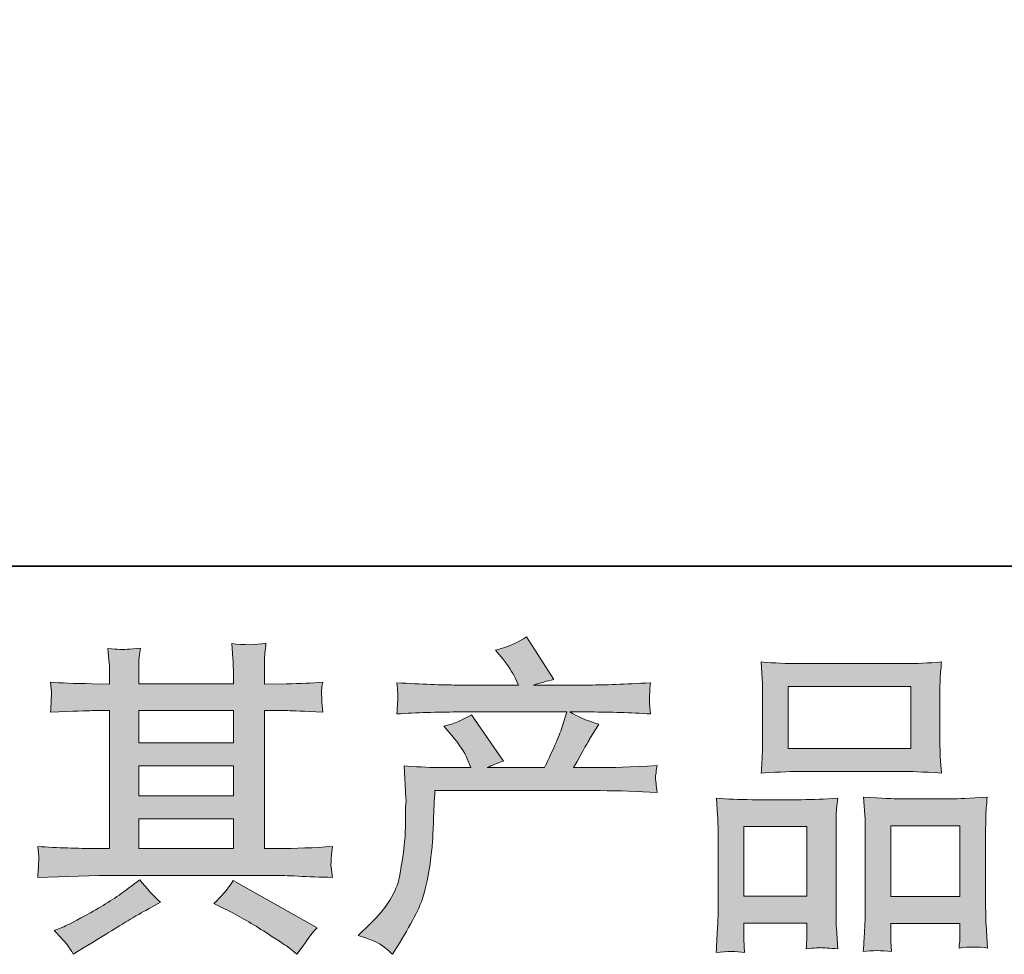
# Model space of a CAD drawing. Units: inches. Extents: x 6.9 to 90, y 222 to 281.2.
# Drawn here: x 26.9 to 33.1, y 222 to 227.9 of the extents above; entities that cross this region are included whole.
import ezdxf

# ---------------------------------------------------------------- set-up
doc = ezdxf.new("R2010")
doc.units = ezdxf.units.IN
doc.header["$MEASUREMENT"] = 0
doc.layers.add('图层 1', color=7, linetype='Continuous')

msp = doc.modelspace()

# ---------------------------------------------------------------- hatches: boundary and pattern name
at = {"layer": '图层 1'}
h = msp.add_hatch(color=256, dxfattribs=at)
h.dxf.hatch_style = 2
edge = h.paths.add_edge_path()
edge.add_spline(control_points=[(29.0518, 222.1172), (29.0518, 222.1172), (29.1241, 222.1875), (29.1241, 222.1875), (29.2316, 222.2922), (29.2942, 222.3928), (29.3121, 222.4893), (29.3302, 222.5857), (29.341, 222.6588), (29.3453, 222.7084), (29.3495, 222.758), (29.351, 222.8055), (29.3501, 222.851), (29.3495, 222.8965), (29.3501, 222.9275), (29.3524, 222.9433), (29.3541, 222.9592), (29.3555, 222.9695), (29.3555, 222.975), (29.3555, 222.975), (29.3534, 222.9874), (29.3534, 222.9874), (29.3534, 222.9874), (29.3433, 223.1914), (29.3433, 223.1914), (29.4575, 223.1845), (29.5265, 223.181), (29.55, 223.181), (29.55, 223.181), (29.7648, 223.181), (29.7648, 223.181), (29.7648, 223.181), (29.7422, 223.2368), (29.7422, 223.2368), (29.7241, 223.2796), (29.6917, 223.3285), (29.6452, 223.3836), (29.6452, 223.3836), (29.5934, 223.4436), (29.5934, 223.4436), (29.6597, 223.4601), (29.7183, 223.4842), (29.7691, 223.5159), (29.7691, 223.5159), (29.9715, 223.2224), (29.9715, 223.2224), (29.9344, 223.21), (29.8998, 223.1962), (29.8681, 223.181), (29.8681, 223.181), (30.2321, 223.181), (30.2321, 223.181), (30.2915, 223.3051), (30.3292, 223.3933), (30.3458, 223.4463), (30.3458, 223.4463), (30.3727, 223.5338), (30.3727, 223.5338), (30.3727, 223.5338), (29.6779, 223.5338), (29.6779, 223.5338), (29.55, 223.5338), (29.4225, 223.5297), (29.2955, 223.5211), (29.2983, 223.549), (29.2998, 223.5703), (29.3005, 223.5848), (29.3012, 223.6), (29.3019, 223.6124), (29.3026, 223.6227), (29.3033, 223.633), (29.3012, 223.6654), (29.2955, 223.7192), (29.4557, 223.7095), (29.583, 223.7047), (29.6779, 223.7047), (29.6779, 223.7047), (30.0667, 223.7047), (30.0667, 223.7047), (30.0667, 223.7047), (30.0459, 223.7502), (30.0459, 223.7502), (30.0293, 223.7846), (30.0032, 223.8246), (29.9675, 223.8701), (29.9675, 223.8701), (29.922, 223.9259), (29.922, 223.9259), (29.9994, 223.9452), (30.0647, 223.9734), (30.1182, 224.0106), (30.1182, 224.0106), (30.29, 223.7398), (30.29, 223.7398), (30.2488, 223.7302), (30.2057, 223.7185), (30.1616, 223.7047), (30.1616, 223.7047), (30.5172, 223.7047), (30.5172, 223.7047), (30.6111, 223.7047), (30.7399, 223.7095), (30.9039, 223.7192), (30.9011, 223.6916), (30.8989, 223.6702), (30.8982, 223.6551), (30.8975, 223.6389), (30.8968, 223.6255), (30.8965, 223.6131), (30.8958, 223.6), (30.8965, 223.5917), (30.8975, 223.5876), (30.8975, 223.5876), (30.9039, 223.5211), (30.9039, 223.5211), (30.7773, 223.5297), (30.6495, 223.5338), (30.5215, 223.5338), (30.5215, 223.5338), (30.3933, 223.5338), (30.3933, 223.5338), (30.4333, 223.5076), (30.4939, 223.4814), (30.5751, 223.4566), (30.5751, 223.4566), (30.5172, 223.3609), (30.5172, 223.3609), (30.512, 223.3526), (30.4781, 223.2927), (30.4161, 223.181), (30.4161, 223.181), (30.5835, 223.181), (30.5835, 223.181), (30.6538, 223.181), (30.7743, 223.1852), (30.9452, 223.1934), (30.9409, 223.1693), (30.9385, 223.1507), (30.937, 223.1383), (30.9356, 223.1252), (30.9349, 223.1156), (30.9356, 223.108), (30.9363, 223.1011), (30.9399, 223.0722), (30.9452, 223.0226), (30.8252, 223.0308), (30.7049, 223.035), (30.5835, 223.035), (30.5835, 223.035), (29.5376, 223.035), (29.5376, 223.035), (29.5333, 222.973), (29.5298, 222.9109), (29.5281, 222.8482), (29.5258, 222.7855), (29.5238, 222.7373), (29.5217, 222.7042), (29.5196, 222.6712), (29.5146, 222.6278), (29.5072, 222.574), (29.4998, 222.5203), (29.4871, 222.4576), (29.4695, 222.3859), (29.4514, 222.3143), (29.3989, 222.2081), (29.3121, 222.0676), (29.3121, 222.0676), (29.2687, 221.9973), (29.2687, 221.9973), (29.2454, 222.0194), (29.2218, 222.0386), (29.1993, 222.0552), (29.1767, 222.0717), (29.1276, 222.0924), (29.0518, 222.1172)], knot_values=[0, 0, 0, 0, 0.352778, 0.352778, 0.352778, 0.705556, 0.705556, 0.705556, 1.058333, 1.058333, 1.058333, 1.411111, 1.411111, 1.411111, 1.763889, 1.763889, 1.763889, 2.116667, 2.116667, 2.116667, 2.469444, 2.469444, 2.469444, 2.822222, 2.822222, 2.822222, 3.175, 3.175, 3.175, 3.527778, 3.527778, 3.527778, 3.880556, 3.880556, 3.880556, 4.233333, 4.233333, 4.233333, 4.586111, 4.586111, 4.586111, 4.938889, 4.938889, 4.938889, 5.291667, 5.291667, 5.291667, 5.644444, 5.644444, 5.644444, 5.997222, 5.997222, 5.997222, 6.35, 6.35, 6.35, 6.702778, 6.702778, 6.702778, 7.055556, 7.055556, 7.055556, 7.408333, 7.408333, 7.408333, 7.761111, 7.761111, 7.761111, 8.113889, 8.113889, 8.113889, 8.466667, 8.466667, 8.466667, 8.819444, 8.819444, 8.819444, 9.172222, 9.172222, 9.172222, 9.525, 9.525, 9.525, 9.877778, 9.877778, 9.877778, 10.230556, 10.230556, 10.230556, 10.583333, 10.583333, 10.583333, 10.936111, 10.936111, 10.936111, 11.288889, 11.288889, 11.288889, 11.641667, 11.641667, 11.641667, 11.994444, 11.994444, 11.994444, 12.347222, 12.347222, 12.347222, 12.7, 12.7, 12.7, 13.052778, 13.052778, 13.052778, 13.405556, 13.405556, 13.405556, 13.758333, 13.758333, 13.758333, 14.111111, 14.111111, 14.111111, 14.463889, 14.463889, 14.463889, 14.816667, 14.816667, 14.816667, 15.169444, 15.169444, 15.169444, 15.522222, 15.522222, 15.522222, 15.875, 15.875, 15.875, 16.227778, 16.227778, 16.227778, 16.580556, 16.580556, 16.580556, 16.933333, 16.933333, 16.933333, 17.286111, 17.286111, 17.286111, 17.638889, 17.638889, 17.638889, 17.991667, 17.991667, 17.991667, 18.344444, 18.344444, 18.344444, 18.697222, 18.697222, 18.697222, 19.05, 19.05, 19.05, 19.402778, 19.402778, 19.402778, 19.755556, 19.755556, 19.755556, 20.108333, 20.108333, 20.108333, 20.461111, 20.461111, 20.461111, 20.461111], degree=3, periodic=0)
edge.add_line((29.0518, 222.1172), (29.0518, 222.1172))
h = msp.add_hatch(color=256, dxfattribs=at)
h.dxf.hatch_style = 2
h.paths.add_polyline_path([(27.66, 222.8558), (28.2606, 222.8558), (28.2606, 222.6684), (27.66, 222.6684)])
h.paths.add_polyline_path([(27.66, 223.1921), (28.2606, 223.1921), (28.2606, 223.0019), (27.66, 223.0019)])
h.paths.add_polyline_path([(27.66, 223.5421), (28.2606, 223.5421), (28.2606, 223.3381), (27.66, 223.3381)])
edge = h.paths.add_edge_path()
edge.add_spline(control_points=[(28.2078, 222.2839), (28.2865, 222.2453), (28.3669, 222.1992), (28.4501, 222.1454), (28.5337, 222.0917), (28.5852, 222.0579), (28.6046, 222.0442), (28.6046, 222.0442), (28.6625, 221.9987), (28.6625, 221.9987), (28.6625, 221.9987), (28.7016, 222.0504), (28.7016, 222.0504), (28.7016, 222.0504), (28.745, 222.1124), (28.745, 222.1124), (28.7535, 222.1248), (28.7686, 222.1427), (28.7905, 222.1661), (28.7905, 222.1661), (28.2593, 222.4658), (28.2593, 222.4658), (28.2222, 222.408), (28.1809, 222.359), (28.1354, 222.3191), (28.1354, 222.3191), (28.2078, 222.2839), (28.2078, 222.2839)], knot_values=[0, 0, 0, 0, 1, 1, 1, 2, 2, 2, 3, 3, 3, 4, 4, 4, 5, 5, 5, 6, 6, 6, 7, 7, 7, 8, 8, 8, 9, 9, 9, 9], degree=3, periodic=0)
edge = h.paths.add_edge_path()
edge.add_spline(control_points=[(27.0206, 222.4851), (27.0206, 222.4851), (27.215, 222.4913), (27.215, 222.4913), (27.215, 222.4913), (27.4069, 222.4975), (27.4069, 222.4975), (27.4069, 222.4975), (28.5309, 222.4975), (28.5309, 222.4975), (28.5571, 222.4975), (28.6032, 222.4962), (28.6696, 222.4927), (28.7355, 222.4893), (28.8086, 222.4865), (28.8887, 222.4851), (28.8887, 222.4851), (28.8802, 222.5506), (28.8802, 222.5506), (28.8787, 222.5533), (28.878, 222.5623), (28.8787, 222.5775), (28.8794, 222.5933), (28.8802, 222.6071), (28.8809, 222.6202), (28.8816, 222.6333), (28.8844, 222.6539), (28.8887, 222.6808), (28.7702, 222.6725), (28.6537, 222.6684), (28.539, 222.6684), (28.539, 222.6684), (28.4565, 222.6684), (28.4565, 222.6684), (28.4565, 222.6684), (28.4565, 223.5421), (28.4565, 223.5421), (28.4565, 223.5421), (28.6053, 223.5421), (28.6053, 223.5421), (28.6315, 223.5421), (28.7052, 223.5386), (28.8265, 223.5317), (28.8265, 223.5317), (28.8201, 223.5931), (28.8201, 223.5931), (28.8201, 223.5931), (28.8201, 223.6268), (28.8201, 223.6268), (28.8187, 223.6503), (28.8181, 223.6654), (28.8187, 223.6733), (28.8194, 223.6806), (28.8224, 223.6971), (28.8265, 223.7233), (28.7602, 223.7164), (28.6833, 223.713), (28.5952, 223.713), (28.5952, 223.713), (28.4565, 223.7109), (28.4565, 223.7109), (28.4565, 223.7109), (28.4565, 223.777), (28.4565, 223.777), (28.4565, 223.8074), (28.4565, 223.8356), (28.4572, 223.8611), (28.4579, 223.8866), (28.4615, 223.9224), (28.4667, 223.9693), (28.3979, 223.9583), (28.3263, 223.9576), (28.2505, 223.9669), (28.2505, 223.9669), (28.2568, 223.8721), (28.2568, 223.8721), (28.2593, 223.8294), (28.2606, 223.7984), (28.2606, 223.7791), (28.2606, 223.7791), (28.2606, 223.713), (28.2606, 223.713), (28.2606, 223.713), (27.66, 223.713), (27.66, 223.713), (27.66, 223.713), (27.66, 223.7729), (27.66, 223.7729), (27.66, 223.8005), (27.66, 223.8253), (27.6607, 223.8466), (27.6614, 223.868), (27.6648, 223.8983), (27.6705, 223.9383), (27.6042, 223.9314), (27.5615, 223.9286), (27.5406, 223.93), (27.5201, 223.9314), (27.4951, 223.9334), (27.4652, 223.9362), (27.4652, 223.9362), (27.4733, 223.8432), (27.4733, 223.8432), (27.4746, 223.8294), (27.4753, 223.8032), (27.4753, 223.7646), (27.4753, 223.7646), (27.4753, 223.7109), (27.4753, 223.7109), (27.4753, 223.7109), (27.3656, 223.713), (27.3656, 223.713), (27.25, 223.7143), (27.1618, 223.7178), (27.101, 223.7233), (27.101, 223.7233), (27.1074, 223.6578), (27.1074, 223.6578), (27.1074, 223.6475), (27.1067, 223.6296), (27.1053, 223.6055), (27.1039, 223.5814), (27.1026, 223.5566), (27.101, 223.5317), (27.2486, 223.5386), (27.336, 223.5421), (27.3635, 223.5421), (27.3635, 223.5421), (27.4753, 223.5421), (27.4753, 223.5421), (27.4753, 223.5421), (27.4753, 222.6684), (27.4753, 222.6684), (27.4753, 222.6684), (27.3968, 222.6684), (27.3968, 222.6684), (27.2715, 222.6684), (27.146, 222.6725), (27.0206, 222.6808), (27.0206, 222.6808), (27.0266, 222.616), (27.0266, 222.616), (27.0266, 222.616), (27.0266, 222.585), (27.0266, 222.585), (27.0252, 222.5678), (27.0235, 222.5347), (27.0206, 222.4851)], knot_values=[0, 0, 0, 0, 0.352778, 0.352778, 0.352778, 0.705556, 0.705556, 0.705556, 1.058333, 1.058333, 1.058333, 1.411111, 1.411111, 1.411111, 1.763889, 1.763889, 1.763889, 2.116667, 2.116667, 2.116667, 2.469444, 2.469444, 2.469444, 2.822222, 2.822222, 2.822222, 3.175, 3.175, 3.175, 3.527778, 3.527778, 3.527778, 3.880556, 3.880556, 3.880556, 4.233333, 4.233333, 4.233333, 4.586111, 4.586111, 4.586111, 4.938889, 4.938889, 4.938889, 5.291667, 5.291667, 5.291667, 5.644444, 5.644444, 5.644444, 5.997222, 5.997222, 5.997222, 6.35, 6.35, 6.35, 6.702778, 6.702778, 6.702778, 7.055556, 7.055556, 7.055556, 7.408333, 7.408333, 7.408333, 7.761111, 7.761111, 7.761111, 8.113889, 8.113889, 8.113889, 8.466667, 8.466667, 8.466667, 8.819444, 8.819444, 8.819444, 9.172222, 9.172222, 9.172222, 9.525, 9.525, 9.525, 9.877778, 9.877778, 9.877778, 10.230556, 10.230556, 10.230556, 10.583333, 10.583333, 10.583333, 10.936111, 10.936111, 10.936111, 11.288889, 11.288889, 11.288889, 11.641667, 11.641667, 11.641667, 11.994444, 11.994444, 11.994444, 12.347222, 12.347222, 12.347222, 12.7, 12.7, 12.7, 13.052778, 13.052778, 13.052778, 13.405556, 13.405556, 13.405556, 13.758333, 13.758333, 13.758333, 14.111111, 14.111111, 14.111111, 14.463889, 14.463889, 14.463889, 14.816667, 14.816667, 14.816667, 15.169444, 15.169444, 15.169444, 15.522222, 15.522222, 15.522222, 15.875, 15.875, 15.875, 16.227778, 16.227778, 16.227778, 16.580556, 16.580556, 16.580556, 16.933333, 16.933333, 16.933333, 17.286111, 17.286111, 17.286111, 17.286111], degree=3, periodic=0)
edge.add_line((27.0206, 222.4851), (27.0206, 222.4851))
edge = h.paths.add_edge_path()
edge.add_spline(control_points=[(27.2094, 222.0545), (27.2204, 222.0393), (27.2319, 222.0207), (27.2447, 221.9987), (27.2447, 221.9987), (27.3106, 222.038), (27.3106, 222.038), (27.4486, 222.1234), (27.5456, 222.1833), (27.6028, 222.2171), (27.66, 222.2509), (27.7012, 222.2743), (27.7261, 222.2881), (27.7261, 222.2881), (27.7985, 222.3273), (27.7985, 222.3273), (27.753, 222.3687), (27.7089, 222.4162), (27.6662, 222.47), (27.6662, 222.47), (27.5876, 222.41), (27.5876, 222.41), (27.5217, 222.3604), (27.4436, 222.3108), (27.3547, 222.2612), (27.2659, 222.2116), (27.2094, 222.182), (27.1847, 222.1723), (27.1847, 222.1723), (27.1248, 222.1475), (27.1248, 222.1475), (27.1703, 222.1007), (27.1985, 222.0696), (27.2094, 222.0545)], knot_values=[0, 0, 0, 0, 0.352778, 0.352778, 0.352778, 0.705556, 0.705556, 0.705556, 1.058333, 1.058333, 1.058333, 1.411111, 1.411111, 1.411111, 1.763889, 1.763889, 1.763889, 2.116667, 2.116667, 2.116667, 2.469444, 2.469444, 2.469444, 2.822222, 2.822222, 2.822222, 3.175, 3.175, 3.175, 3.527778, 3.527778, 3.527778, 3.880556, 3.880556, 3.880556, 3.880556], degree=3, periodic=0)
edge.add_line((27.2094, 222.0545), (27.2094, 222.0545))
h = msp.add_hatch(color=256, dxfattribs=at)
h.dxf.hatch_style = 2
h.paths.add_polyline_path([(31.7762, 223.6944), (32.5534, 223.6944), (32.5534, 223.303), (31.7762, 223.303)])
h.paths.add_polyline_path([(31.4951, 222.8069), (31.8947, 222.8069), (31.8947, 222.3659), (31.4951, 222.3659)])
h.paths.add_polyline_path([(32.4268, 222.8124), (32.8648, 222.8124), (32.8648, 222.3632), (32.4268, 222.3632)])
edge = h.paths.add_edge_path()
edge.add_spline(control_points=[(31.4992, 222.009), (31.4992, 222.009), (31.4951, 222.0917), (31.4951, 222.0917), (31.4951, 222.0917), (31.4951, 222.1434), (31.4951, 222.1434), (31.4951, 222.1434), (31.4951, 222.1951), (31.4951, 222.1951), (31.4951, 222.1951), (31.8947, 222.1951), (31.8947, 222.1951), (31.8947, 222.1951), (31.8947, 222.1454), (31.8947, 222.1454), (31.8947, 222.1124), (31.894, 222.0924), (31.8933, 222.0848), (31.8926, 222.0772), (31.8919, 222.0593), (31.8906, 222.0318), (31.9438, 222.0373), (31.9758, 222.0404), (31.9879, 222.0393), (32.0003, 222.0386), (32.0344, 222.0359), (32.0916, 222.0318), (32.0916, 222.0318), (32.0814, 222.1661), (32.0814, 222.1661), (32.08, 222.1799), (32.0792, 222.2288), (32.0792, 222.3122), (32.0792, 222.3122), (32.0792, 222.7459), (32.0792, 222.7459), (32.0792, 222.8041), (32.0792, 222.8469), (32.08, 222.873), (32.0807, 222.8999), (32.0842, 222.9378), (32.0899, 222.9881), (32.0091, 222.9812), (31.9326, 222.9778), (31.8602, 222.9778), (31.8602, 222.9778), (31.5455, 222.9778), (31.5455, 222.9778), (31.4647, 222.9778), (31.3903, 222.9812), (31.3221, 222.9881), (31.3221, 222.9881), (31.3281, 222.8772), (31.3281, 222.8772), (31.3311, 222.8296), (31.3325, 222.7855), (31.3325, 222.7449), (31.3325, 222.7449), (31.3325, 222.2936), (31.3325, 222.2936), (31.3325, 222.2578), (31.3311, 222.2171), (31.3281, 222.173), (31.3257, 222.1286), (31.3228, 222.0738), (31.3201, 222.009), (31.389, 222.0173), (31.4489, 222.0173), (31.4992, 222.009)], knot_values=[0, 0, 0, 0, 0.352778, 0.352778, 0.352778, 0.705556, 0.705556, 0.705556, 1.058333, 1.058333, 1.058333, 1.411111, 1.411111, 1.411111, 1.763889, 1.763889, 1.763889, 2.116667, 2.116667, 2.116667, 2.469444, 2.469444, 2.469444, 2.822222, 2.822222, 2.822222, 3.175, 3.175, 3.175, 3.527778, 3.527778, 3.527778, 3.880556, 3.880556, 3.880556, 4.233333, 4.233333, 4.233333, 4.586111, 4.586111, 4.586111, 4.938889, 4.938889, 4.938889, 5.291667, 5.291667, 5.291667, 5.644444, 5.644444, 5.644444, 5.997222, 5.997222, 5.997222, 6.35, 6.35, 6.35, 6.702778, 6.702778, 6.702778, 7.055556, 7.055556, 7.055556, 7.408333, 7.408333, 7.408333, 7.761111, 7.761111, 7.761111, 8.113889, 8.113889, 8.113889, 8.113889], degree=3, periodic=0)
edge.add_line((31.4992, 222.009), (31.4992, 222.009))
edge = h.paths.add_edge_path()
edge.add_spline(control_points=[(31.8485, 223.1569), (31.8485, 223.1569), (32.5093, 223.1569), (32.5093, 223.1569), (32.5439, 223.1569), (32.6237, 223.1535), (32.7484, 223.1466), (32.7484, 223.1466), (32.7399, 223.2486), (32.7399, 223.2486), (32.7386, 223.2623), (32.7379, 223.2975), (32.7379, 223.3547), (32.7379, 223.3547), (32.7379, 223.6165), (32.7379, 223.6165), (32.7379, 223.6723), (32.7379, 223.713), (32.7386, 223.7391), (32.7393, 223.7646), (32.7429, 223.8018), (32.7484, 223.8508), (32.6662, 223.8439), (32.5873, 223.8404), (32.5093, 223.8404), (32.5093, 223.8404), (31.8485, 223.8404), (31.8485, 223.8404), (31.7677, 223.8404), (31.6866, 223.8439), (31.6055, 223.8508), (31.6055, 223.8508), (31.6115, 223.7447), (31.6115, 223.7447), (31.6129, 223.7233), (31.6136, 223.6813), (31.6136, 223.6186), (31.6136, 223.6186), (31.6136, 223.3547), (31.6136, 223.3547), (31.6136, 223.3147), (31.6129, 223.2816), (31.6115, 223.2548), (31.6101, 223.2279), (31.6079, 223.1914), (31.6055, 223.1466), (31.7314, 223.1535), (31.8118, 223.1569), (31.8485, 223.1569)], knot_values=[0, 0, 0, 0, 0.352778, 0.352778, 0.352778, 0.705556, 0.705556, 0.705556, 1.058333, 1.058333, 1.058333, 1.411111, 1.411111, 1.411111, 1.763889, 1.763889, 1.763889, 2.116667, 2.116667, 2.116667, 2.469444, 2.469444, 2.469444, 2.822222, 2.822222, 2.822222, 3.175, 3.175, 3.175, 3.527778, 3.527778, 3.527778, 3.880556, 3.880556, 3.880556, 4.233333, 4.233333, 4.233333, 4.586111, 4.586111, 4.586111, 4.938889, 4.938889, 4.938889, 5.291667, 5.291667, 5.291667, 5.644444, 5.644444, 5.644444, 5.644444], degree=3, periodic=0)
edge.add_line((31.8485, 223.1569), (31.8485, 223.1569))
edge = h.paths.add_edge_path()
edge.add_spline(control_points=[(32.4306, 222.0145), (32.4306, 222.0145), (32.4268, 222.0807), (32.4268, 222.0807), (32.4268, 222.0807), (32.4268, 222.1286), (32.4268, 222.1286), (32.4268, 222.1286), (32.4268, 222.1923), (32.4268, 222.1923), (32.4268, 222.1923), (32.8648, 222.1923), (32.8648, 222.1923), (32.8648, 222.1923), (32.8648, 222.1406), (32.8648, 222.1406), (32.8648, 222.1103), (32.8641, 222.0917), (32.8635, 222.0848), (32.8628, 222.0779), (32.8614, 222.0621), (32.8586, 222.0373), (32.9186, 222.0455), (32.9792, 222.0455), (33.0398, 222.0373), (33.0398, 222.0373), (33.0297, 222.1861), (33.0297, 222.1861), (33.0283, 222.2026), (33.0274, 222.2467), (33.0274, 222.3184), (33.0274, 222.3184), (33.0274, 222.738), (33.0274, 222.738), (33.0274, 222.8007), (33.0274, 222.8462), (33.0283, 222.8744), (33.029, 222.902), (33.0321, 222.9419), (33.0378, 222.9936), (32.922, 222.9867), (32.8483, 222.9833), (32.8173, 222.9833), (32.8173, 222.9833), (32.4761, 222.9833), (32.4761, 222.9833), (32.4487, 222.9833), (32.3749, 222.9867), (32.2535, 222.9936), (32.2535, 222.9936), (32.2619, 222.8806), (32.2619, 222.8806), (32.2633, 222.8641), (32.2642, 222.8165), (32.2642, 222.738), (32.2642, 222.738), (32.2642, 222.295), (32.2642, 222.295), (32.2642, 222.2309), (32.2626, 222.1833), (32.2606, 222.1523), (32.2585, 222.1213), (32.2556, 222.0752), (32.2518, 222.0145), (32.3074, 222.0228), (32.3675, 222.0228), (32.4306, 222.0145)], knot_values=[0, 0, 0, 0, 0.352778, 0.352778, 0.352778, 0.705556, 0.705556, 0.705556, 1.058333, 1.058333, 1.058333, 1.411111, 1.411111, 1.411111, 1.763889, 1.763889, 1.763889, 2.116667, 2.116667, 2.116667, 2.469444, 2.469444, 2.469444, 2.822222, 2.822222, 2.822222, 3.175, 3.175, 3.175, 3.527778, 3.527778, 3.527778, 3.880556, 3.880556, 3.880556, 4.233333, 4.233333, 4.233333, 4.586111, 4.586111, 4.586111, 4.938889, 4.938889, 4.938889, 5.291667, 5.291667, 5.291667, 5.644444, 5.644444, 5.644444, 5.997222, 5.997222, 5.997222, 6.35, 6.35, 6.35, 6.702778, 6.702778, 6.702778, 7.055556, 7.055556, 7.055556, 7.408333, 7.408333, 7.408333, 7.761111, 7.761111, 7.761111, 7.761111], degree=3, periodic=0)
edge.add_line((32.4306, 222.0145), (32.4306, 222.0145))

# ---------------------------------------------------------------- linework, layer by layer
at = {"layer": '图层 1', "lineweight": 35}
msp.add_lwpolyline([(89.9973, 224.4592), (7.1675, 224.4592), (7.1675, 278.1107), (89.9973, 278.1107), (89.9973, 224.4592)], dxfattribs=at)
at = {"layer": '图层 1', "lineweight": 0}
for points in [[(31.7762, 223.6944), (32.5534, 223.6944), (32.5534, 223.303), (31.7762, 223.303), (31.7762, 223.6944)], [(27.66, 223.5421), (28.2606, 223.5421), (28.2606, 223.3381), (27.66, 223.3381), (27.66, 223.5421)], [(27.66, 223.1921), (28.2606, 223.1921), (28.2606, 223.0019), (27.66, 223.0019), (27.66, 223.1921)], [(27.66, 222.8558), (28.2606, 222.8558), (28.2606, 222.6684), (27.66, 222.6684), (27.66, 222.8558)], [(31.4951, 222.8069), (31.8947, 222.8069), (31.8947, 222.3659), (31.4951, 222.3659), (31.4951, 222.8069)], [(32.4268, 222.8124), (32.8648, 222.8124), (32.8648, 222.3632), (32.4268, 222.3632), (32.4268, 222.8124)]]:
    msp.add_lwpolyline(points, dxfattribs=at)
for points, knots in [([(29.0518, 222.1172), (29.0518, 222.1172), (29.1241, 222.1875), (29.1241, 222.1875), (29.2316, 222.2922), (29.2942, 222.3928), (29.3121, 222.4893), (29.3302, 222.5857), (29.341, 222.6588), (29.3453, 222.7084), (29.3495, 222.758), (29.351, 222.8055), (29.3501, 222.851), (29.3495, 222.8965), (29.3501, 222.9275), (29.3524, 222.9433), (29.3541, 222.9592), (29.3555, 222.9695), (29.3555, 222.975), (29.3555, 222.975), (29.3534, 222.9874), (29.3534, 222.9874), (29.3534, 222.9874), (29.3433, 223.1914), (29.3433, 223.1914), (29.4575, 223.1845), (29.5265, 223.181), (29.55, 223.181), (29.55, 223.181), (29.7648, 223.181), (29.7648, 223.181), (29.7648, 223.181), (29.7422, 223.2368), (29.7422, 223.2368), (29.7241, 223.2796), (29.6917, 223.3285), (29.6452, 223.3836), (29.6452, 223.3836), (29.5934, 223.4436), (29.5934, 223.4436), (29.6597, 223.4601), (29.7183, 223.4842), (29.7691, 223.5159), (29.7691, 223.5159), (29.9715, 223.2224), (29.9715, 223.2224), (29.9344, 223.21), (29.8998, 223.1962), (29.8681, 223.181), (29.8681, 223.181), (30.2321, 223.181), (30.2321, 223.181), (30.2915, 223.3051), (30.3292, 223.3933), (30.3458, 223.4463), (30.3458, 223.4463), (30.3727, 223.5338), (30.3727, 223.5338), (30.3727, 223.5338), (29.6779, 223.5338), (29.6779, 223.5338), (29.55, 223.5338), (29.4225, 223.5297), (29.2955, 223.5211), (29.2983, 223.549), (29.2998, 223.5703), (29.3005, 223.5848), (29.3012, 223.6), (29.3019, 223.6124), (29.3026, 223.6227), (29.3033, 223.633), (29.3012, 223.6654), (29.2955, 223.7192), (29.4557, 223.7095), (29.583, 223.7047), (29.6779, 223.7047), (29.6779, 223.7047), (30.0667, 223.7047), (30.0667, 223.7047), (30.0667, 223.7047), (30.0459, 223.7502), (30.0459, 223.7502), (30.0293, 223.7846), (30.0032, 223.8246), (29.9675, 223.8701), (29.9675, 223.8701), (29.922, 223.9259), (29.922, 223.9259), (29.9994, 223.9452), (30.0647, 223.9734), (30.1182, 224.0106), (30.1182, 224.0106), (30.29, 223.7398), (30.29, 223.7398), (30.2488, 223.7302), (30.2057, 223.7185), (30.1616, 223.7047), (30.1616, 223.7047), (30.5172, 223.7047), (30.5172, 223.7047), (30.6111, 223.7047), (30.7399, 223.7095), (30.9039, 223.7192), (30.9011, 223.6916), (30.8989, 223.6702), (30.8982, 223.6551), (30.8975, 223.6389), (30.8968, 223.6255), (30.8965, 223.6131), (30.8958, 223.6), (30.8965, 223.5917), (30.8975, 223.5876), (30.8975, 223.5876), (30.9039, 223.5211), (30.9039, 223.5211), (30.7773, 223.5297), (30.6495, 223.5338), (30.5215, 223.5338), (30.5215, 223.5338), (30.3933, 223.5338), (30.3933, 223.5338), (30.4333, 223.5076), (30.4939, 223.4814), (30.5751, 223.4566), (30.5751, 223.4566), (30.5172, 223.3609), (30.5172, 223.3609), (30.512, 223.3526), (30.4781, 223.2927), (30.4161, 223.181), (30.4161, 223.181), (30.5835, 223.181), (30.5835, 223.181), (30.6538, 223.181), (30.7743, 223.1852), (30.9452, 223.1934), (30.9409, 223.1693), (30.9385, 223.1507), (30.937, 223.1383), (30.9356, 223.1252), (30.9349, 223.1156), (30.9356, 223.108), (30.9363, 223.1011), (30.9399, 223.0722), (30.9452, 223.0226), (30.8252, 223.0308), (30.7049, 223.035), (30.5835, 223.035), (30.5835, 223.035), (29.5376, 223.035), (29.5376, 223.035), (29.5333, 222.973), (29.5298, 222.9109), (29.5281, 222.8482), (29.5258, 222.7855), (29.5238, 222.7373), (29.5217, 222.7042), (29.5196, 222.6712), (29.5146, 222.6278), (29.5072, 222.574), (29.4998, 222.5203), (29.4871, 222.4576), (29.4695, 222.3859), (29.4514, 222.3143), (29.3989, 222.2081), (29.3121, 222.0676), (29.3121, 222.0676), (29.2687, 221.9973), (29.2687, 221.9973), (29.2454, 222.0194), (29.2218, 222.0386), (29.1993, 222.0552), (29.1767, 222.0717), (29.1276, 222.0924), (29.0518, 222.1172)], [0, 0, 0, 0, 1, 1, 1, 2, 2, 2, 3, 3, 3, 4, 4, 4, 5, 5, 5, 6, 6, 6, 7, 7, 7, 8, 8, 8, 9, 9, 9, 10, 10, 10, 11, 11, 11, 12, 12, 12, 13, 13, 13, 14, 14, 14, 15, 15, 15, 16, 16, 16, 17, 17, 17, 18, 18, 18, 19, 19, 19, 20, 20, 20, 21, 21, 21, 22, 22, 22, 23, 23, 23, 24, 24, 24, 25, 25, 25, 26, 26, 26, 27, 27, 27, 28, 28, 28, 29, 29, 29, 30, 30, 30, 31, 31, 31, 32, 32, 32, 33, 33, 33, 34, 34, 34, 35, 35, 35, 36, 36, 36, 37, 37, 37, 38, 38, 38, 39, 39, 39, 40, 40, 40, 41, 41, 41, 42, 42, 42, 43, 43, 43, 44, 44, 44, 45, 45, 45, 46, 46, 46, 47, 47, 47, 48, 48, 48, 49, 49, 49, 50, 50, 50, 51, 51, 51, 52, 52, 52, 53, 53, 53, 54, 54, 54, 55, 55, 55, 56, 56, 56, 57, 57, 57, 58, 58, 58, 58]), ([(27.0206, 222.4851), (27.0206, 222.4851), (27.215, 222.4913), (27.215, 222.4913), (27.215, 222.4913), (27.4069, 222.4975), (27.4069, 222.4975), (27.4069, 222.4975), (28.5309, 222.4975), (28.5309, 222.4975), (28.5571, 222.4975), (28.6032, 222.4962), (28.6696, 222.4927), (28.7355, 222.4893), (28.8086, 222.4865), (28.8887, 222.4851), (28.8887, 222.4851), (28.8802, 222.5506), (28.8802, 222.5506), (28.8787, 222.5533), (28.878, 222.5623), (28.8787, 222.5775), (28.8794, 222.5933), (28.8802, 222.6071), (28.8809, 222.6202), (28.8816, 222.6333), (28.8844, 222.6539), (28.8887, 222.6808), (28.7702, 222.6725), (28.6537, 222.6684), (28.539, 222.6684), (28.539, 222.6684), (28.4565, 222.6684), (28.4565, 222.6684), (28.4565, 222.6684), (28.4565, 223.5421), (28.4565, 223.5421), (28.4565, 223.5421), (28.6053, 223.5421), (28.6053, 223.5421), (28.6315, 223.5421), (28.7052, 223.5386), (28.8265, 223.5317), (28.8265, 223.5317), (28.8201, 223.5931), (28.8201, 223.5931), (28.8201, 223.5931), (28.8201, 223.6268), (28.8201, 223.6268), (28.8187, 223.6503), (28.8181, 223.6654), (28.8187, 223.6733), (28.8194, 223.6806), (28.8224, 223.6971), (28.8265, 223.7233), (28.7602, 223.7164), (28.6833, 223.713), (28.5952, 223.713), (28.5952, 223.713), (28.4565, 223.7109), (28.4565, 223.7109), (28.4565, 223.7109), (28.4565, 223.777), (28.4565, 223.777), (28.4565, 223.8074), (28.4565, 223.8356), (28.4572, 223.8611), (28.4579, 223.8866), (28.4615, 223.9224), (28.4667, 223.9693), (28.3979, 223.9583), (28.3263, 223.9576), (28.2505, 223.9669), (28.2505, 223.9669), (28.2568, 223.8721), (28.2568, 223.8721), (28.2593, 223.8294), (28.2606, 223.7984), (28.2606, 223.7791), (28.2606, 223.7791), (28.2606, 223.713), (28.2606, 223.713), (28.2606, 223.713), (27.66, 223.713), (27.66, 223.713), (27.66, 223.713), (27.66, 223.7729), (27.66, 223.7729), (27.66, 223.8005), (27.66, 223.8253), (27.6607, 223.8466), (27.6614, 223.868), (27.6648, 223.8983), (27.6705, 223.9383), (27.6042, 223.9314), (27.5615, 223.9286), (27.5406, 223.93), (27.5201, 223.9314), (27.4951, 223.9334), (27.4652, 223.9362), (27.4652, 223.9362), (27.4733, 223.8432), (27.4733, 223.8432), (27.4746, 223.8294), (27.4753, 223.8032), (27.4753, 223.7646), (27.4753, 223.7646), (27.4753, 223.7109), (27.4753, 223.7109), (27.4753, 223.7109), (27.3656, 223.713), (27.3656, 223.713), (27.25, 223.7143), (27.1618, 223.7178), (27.101, 223.7233), (27.101, 223.7233), (27.1074, 223.6578), (27.1074, 223.6578), (27.1074, 223.6475), (27.1067, 223.6296), (27.1053, 223.6055), (27.1039, 223.5814), (27.1026, 223.5566), (27.101, 223.5317), (27.2486, 223.5386), (27.336, 223.5421), (27.3635, 223.5421), (27.3635, 223.5421), (27.4753, 223.5421), (27.4753, 223.5421), (27.4753, 223.5421), (27.4753, 222.6684), (27.4753, 222.6684), (27.4753, 222.6684), (27.3968, 222.6684), (27.3968, 222.6684), (27.2715, 222.6684), (27.146, 222.6725), (27.0206, 222.6808), (27.0206, 222.6808), (27.0266, 222.616), (27.0266, 222.616), (27.0266, 222.616), (27.0266, 222.585), (27.0266, 222.585), (27.0252, 222.5678), (27.0235, 222.5347), (27.0206, 222.4851)], [0, 0, 0, 0, 1, 1, 1, 2, 2, 2, 3, 3, 3, 4, 4, 4, 5, 5, 5, 6, 6, 6, 7, 7, 7, 8, 8, 8, 9, 9, 9, 10, 10, 10, 11, 11, 11, 12, 12, 12, 13, 13, 13, 14, 14, 14, 15, 15, 15, 16, 16, 16, 17, 17, 17, 18, 18, 18, 19, 19, 19, 20, 20, 20, 21, 21, 21, 22, 22, 22, 23, 23, 23, 24, 24, 24, 25, 25, 25, 26, 26, 26, 27, 27, 27, 28, 28, 28, 29, 29, 29, 30, 30, 30, 31, 31, 31, 32, 32, 32, 33, 33, 33, 34, 34, 34, 35, 35, 35, 36, 36, 36, 37, 37, 37, 38, 38, 38, 39, 39, 39, 40, 40, 40, 41, 41, 41, 42, 42, 42, 43, 43, 43, 44, 44, 44, 45, 45, 45, 46, 46, 46, 47, 47, 47, 48, 48, 48, 49, 49, 49, 49]), ([(31.8485, 223.1569), (31.8485, 223.1569), (32.5093, 223.1569), (32.5093, 223.1569), (32.5439, 223.1569), (32.6237, 223.1535), (32.7484, 223.1466), (32.7484, 223.1466), (32.7399, 223.2486), (32.7399, 223.2486), (32.7386, 223.2623), (32.7379, 223.2975), (32.7379, 223.3547), (32.7379, 223.3547), (32.7379, 223.6165), (32.7379, 223.6165), (32.7379, 223.6723), (32.7379, 223.713), (32.7386, 223.7391), (32.7393, 223.7646), (32.7429, 223.8018), (32.7484, 223.8508), (32.6662, 223.8439), (32.5873, 223.8404), (32.5093, 223.8404), (32.5093, 223.8404), (31.8485, 223.8404), (31.8485, 223.8404), (31.7677, 223.8404), (31.6866, 223.8439), (31.6055, 223.8508), (31.6055, 223.8508), (31.6115, 223.7447), (31.6115, 223.7447), (31.6129, 223.7233), (31.6136, 223.6813), (31.6136, 223.6186), (31.6136, 223.6186), (31.6136, 223.3547), (31.6136, 223.3547), (31.6136, 223.3147), (31.6129, 223.2816), (31.6115, 223.2548), (31.6101, 223.2279), (31.6079, 223.1914), (31.6055, 223.1466), (31.7314, 223.1535), (31.8118, 223.1569), (31.8485, 223.1569)], [0, 0, 0, 0, 1, 1, 1, 2, 2, 2, 3, 3, 3, 4, 4, 4, 5, 5, 5, 6, 6, 6, 7, 7, 7, 8, 8, 8, 9, 9, 9, 10, 10, 10, 11, 11, 11, 12, 12, 12, 13, 13, 13, 14, 14, 14, 15, 15, 15, 16, 16, 16, 16]), ([(31.4992, 222.009), (31.4992, 222.009), (31.4951, 222.0917), (31.4951, 222.0917), (31.4951, 222.0917), (31.4951, 222.1434), (31.4951, 222.1434), (31.4951, 222.1434), (31.4951, 222.1951), (31.4951, 222.1951), (31.4951, 222.1951), (31.8947, 222.1951), (31.8947, 222.1951), (31.8947, 222.1951), (31.8947, 222.1454), (31.8947, 222.1454), (31.8947, 222.1124), (31.894, 222.0924), (31.8933, 222.0848), (31.8926, 222.0772), (31.8919, 222.0593), (31.8906, 222.0318), (31.9438, 222.0373), (31.9758, 222.0404), (31.9879, 222.0393), (32.0003, 222.0386), (32.0344, 222.0359), (32.0916, 222.0318), (32.0916, 222.0318), (32.0814, 222.1661), (32.0814, 222.1661), (32.08, 222.1799), (32.0792, 222.2288), (32.0792, 222.3122), (32.0792, 222.3122), (32.0792, 222.7459), (32.0792, 222.7459), (32.0792, 222.8041), (32.0792, 222.8469), (32.08, 222.873), (32.0807, 222.8999), (32.0842, 222.9378), (32.0899, 222.9881), (32.0091, 222.9812), (31.9326, 222.9778), (31.8602, 222.9778), (31.8602, 222.9778), (31.5455, 222.9778), (31.5455, 222.9778), (31.4647, 222.9778), (31.3903, 222.9812), (31.3221, 222.9881), (31.3221, 222.9881), (31.3281, 222.8772), (31.3281, 222.8772), (31.3311, 222.8296), (31.3325, 222.7855), (31.3325, 222.7449), (31.3325, 222.7449), (31.3325, 222.2936), (31.3325, 222.2936), (31.3325, 222.2578), (31.3311, 222.2171), (31.3281, 222.173), (31.3257, 222.1286), (31.3228, 222.0738), (31.3201, 222.009), (31.389, 222.0173), (31.4489, 222.0173), (31.4992, 222.009)], [0, 0, 0, 0, 1, 1, 1, 2, 2, 2, 3, 3, 3, 4, 4, 4, 5, 5, 5, 6, 6, 6, 7, 7, 7, 8, 8, 8, 9, 9, 9, 10, 10, 10, 11, 11, 11, 12, 12, 12, 13, 13, 13, 14, 14, 14, 15, 15, 15, 16, 16, 16, 17, 17, 17, 18, 18, 18, 19, 19, 19, 20, 20, 20, 21, 21, 21, 22, 22, 22, 23, 23, 23, 23]), ([(32.4306, 222.0145), (32.4306, 222.0145), (32.4268, 222.0807), (32.4268, 222.0807), (32.4268, 222.0807), (32.4268, 222.1286), (32.4268, 222.1286), (32.4268, 222.1286), (32.4268, 222.1923), (32.4268, 222.1923), (32.4268, 222.1923), (32.8648, 222.1923), (32.8648, 222.1923), (32.8648, 222.1923), (32.8648, 222.1406), (32.8648, 222.1406), (32.8648, 222.1103), (32.8641, 222.0917), (32.8635, 222.0848), (32.8628, 222.0779), (32.8614, 222.0621), (32.8586, 222.0373), (32.9186, 222.0455), (32.9792, 222.0455), (33.0398, 222.0373), (33.0398, 222.0373), (33.0297, 222.1861), (33.0297, 222.1861), (33.0283, 222.2026), (33.0274, 222.2467), (33.0274, 222.3184), (33.0274, 222.3184), (33.0274, 222.738), (33.0274, 222.738), (33.0274, 222.8007), (33.0274, 222.8462), (33.0283, 222.8744), (33.029, 222.902), (33.0321, 222.9419), (33.0378, 222.9936), (32.922, 222.9867), (32.8483, 222.9833), (32.8173, 222.9833), (32.8173, 222.9833), (32.4761, 222.9833), (32.4761, 222.9833), (32.4487, 222.9833), (32.3749, 222.9867), (32.2535, 222.9936), (32.2535, 222.9936), (32.2619, 222.8806), (32.2619, 222.8806), (32.2633, 222.8641), (32.2642, 222.8165), (32.2642, 222.738), (32.2642, 222.738), (32.2642, 222.295), (32.2642, 222.295), (32.2642, 222.2309), (32.2626, 222.1833), (32.2606, 222.1523), (32.2585, 222.1213), (32.2556, 222.0752), (32.2518, 222.0145), (32.3074, 222.0228), (32.3675, 222.0228), (32.4306, 222.0145)], [0, 0, 0, 0, 1, 1, 1, 2, 2, 2, 3, 3, 3, 4, 4, 4, 5, 5, 5, 6, 6, 6, 7, 7, 7, 8, 8, 8, 9, 9, 9, 10, 10, 10, 11, 11, 11, 12, 12, 12, 13, 13, 13, 14, 14, 14, 15, 15, 15, 16, 16, 16, 17, 17, 17, 18, 18, 18, 19, 19, 19, 20, 20, 20, 21, 21, 21, 22, 22, 22, 22]), ([(27.2094, 222.0545), (27.2204, 222.0393), (27.2319, 222.0207), (27.2447, 221.9987), (27.2447, 221.9987), (27.3106, 222.038), (27.3106, 222.038), (27.4486, 222.1234), (27.5456, 222.1833), (27.6028, 222.2171), (27.66, 222.2509), (27.7012, 222.2743), (27.7261, 222.2881), (27.7261, 222.2881), (27.7985, 222.3273), (27.7985, 222.3273), (27.753, 222.3687), (27.7089, 222.4162), (27.6662, 222.47), (27.6662, 222.47), (27.5876, 222.41), (27.5876, 222.41), (27.5217, 222.3604), (27.4436, 222.3108), (27.3547, 222.2612), (27.2659, 222.2116), (27.2094, 222.182), (27.1847, 222.1723), (27.1847, 222.1723), (27.1248, 222.1475), (27.1248, 222.1475), (27.1703, 222.1007), (27.1985, 222.0696), (27.2094, 222.0545)], [0, 0, 0, 0, 1, 1, 1, 2, 2, 2, 3, 3, 3, 4, 4, 4, 5, 5, 5, 6, 6, 6, 7, 7, 7, 8, 8, 8, 9, 9, 9, 10, 10, 10, 11, 11, 11, 11]), ([(28.2078, 222.2839), (28.2865, 222.2453), (28.3669, 222.1992), (28.4501, 222.1454), (28.5337, 222.0917), (28.5852, 222.0579), (28.6046, 222.0442), (28.6046, 222.0442), (28.6625, 221.9987), (28.6625, 221.9987), (28.6625, 221.9987), (28.7016, 222.0504), (28.7016, 222.0504), (28.7016, 222.0504), (28.745, 222.1124), (28.745, 222.1124), (28.7535, 222.1248), (28.7686, 222.1427), (28.7905, 222.1661), (28.7905, 222.1661), (28.2593, 222.4658), (28.2593, 222.4658), (28.2222, 222.408), (28.1809, 222.359), (28.1354, 222.3191), (28.1354, 222.3191), (28.2078, 222.2839), (28.2078, 222.2839)], [0, 0, 0, 0, 1, 1, 1, 2, 2, 2, 3, 3, 3, 4, 4, 4, 5, 5, 5, 6, 6, 6, 7, 7, 7, 8, 8, 8, 9, 9, 9, 9])]:
    msp.add_open_spline(points, degree=3, knots=knots, dxfattribs=at)

doc.saveas('drawing.dxf')
